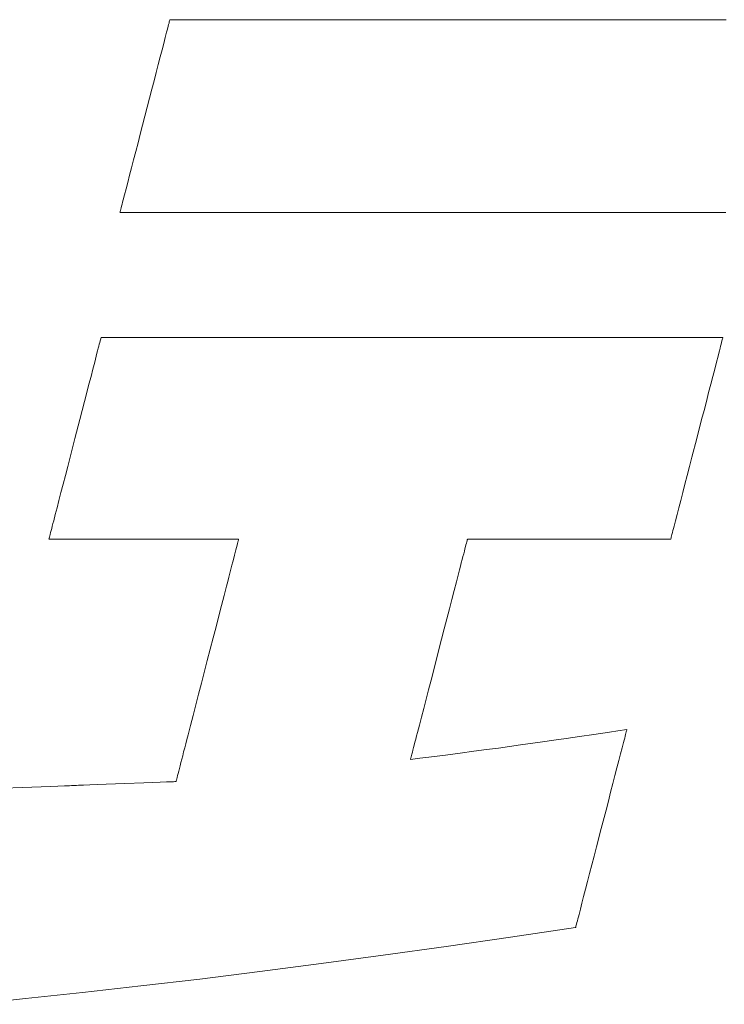
# Model space of a CAD drawing. Units: inches. Extents: x 0 to 107766, y -7296 to 1782.
# Drawn here: x 391 to 406, y 94 to 115 of the extents above; entities that cross this region are included whole.
import ezdxf

# ---------------------------------------------------------------- set-up
doc = ezdxf.new("R2010")
doc.units = ezdxf.units.IN
doc.header["$MEASUREMENT"] = 0
doc.layers.add('枠', color=7, linetype='Continuous', lineweight=20)

msp = doc.modelspace()

# ---------------------------------------------------------------- linework, layer by layer
at = {"layer": '枠', "lineweight": 13}
for p, q in [((394.074, 114.486), (394.079, 114.506)), ((394.079, 114.506), (394.083, 114.52)), ((394.083, 114.52), (394.085, 114.529)), ((394.085, 114.529), (394.086, 114.532)), ((394.086, 114.532), (394.088, 114.532)), ((394.088, 114.532), (394.095, 114.532)), ((394.095, 114.532), (394.107, 114.532)), ((394.107, 114.532), (394.124, 114.532)), ((394.124, 114.532), (394.144, 114.532)), ((394.144, 114.532), (394.17, 114.532)), ((394.17, 114.532), (394.2, 114.532)), ((394.2, 114.532), (394.234, 114.532)), ((394.234, 114.532), (394.272, 114.532)), ((394.272, 114.532), (394.314, 114.532)), ((394.314, 114.532), (394.361, 114.532)), ((394.361, 114.532), (394.411, 114.532)), ((394.411, 114.532), (394.465, 114.532)), ((394.465, 114.532), (394.524, 114.532)), ((394.524, 114.532), (394.586, 114.532)), ((394.586, 114.532), (394.651, 114.532)), ((394.651, 114.532), (394.721, 114.532)), ((394.721, 114.532), (394.793, 114.532)), ((394.793, 114.532), (394.87, 114.532)), ((394.87, 114.532), (394.949, 114.532)), ((394.949, 114.532), (395.032, 114.532)), ((395.032, 114.532), (395.119, 114.532)), ((395.119, 114.532), (395.208, 114.532)), ((395.208, 114.532), (395.3, 114.532)), ((395.3, 114.532), (395.396, 114.532)), ((395.396, 114.532), (395.494, 114.532)), ((395.494, 114.532), (395.596, 114.532)), ((395.596, 114.532), (395.7, 114.532)), ((395.7, 114.532), (395.806, 114.532)), ((395.806, 114.532), (395.916, 114.532)), ((395.916, 114.532), (396.028, 114.532)), ((396.028, 114.532), (396.142, 114.532)), ((396.142, 114.532), (396.259, 114.532)), ((396.259, 114.532), (396.378, 114.532)), ((396.378, 114.532), (396.5, 114.532)), ((396.5, 114.532), (396.624, 114.532)), ((396.624, 114.532), (396.749, 114.532)), ((396.749, 114.532), (396.877, 114.532)), ((396.877, 114.532), (397.007, 114.532)), ((397.007, 114.532), (397.138, 114.532)), ((397.138, 114.532), (397.272, 114.532)), ((397.272, 114.532), (397.407, 114.532)), ((397.407, 114.532), (397.544, 114.532)), ((397.544, 114.532), (397.682, 114.532)), ((397.682, 114.532), (397.822, 114.532)), ((397.822, 114.532), (397.964, 114.532)), ((397.964, 114.532), (398.25, 114.532)), ((398.25, 114.532), (398.542, 114.532)), ((398.542, 114.532), (398.838, 114.532)), ((398.838, 114.532), (399.137, 114.532)), ((399.137, 114.532), (399.439, 114.532)), ((399.439, 114.532), (399.744, 114.532)), ((399.744, 114.532), (400.051, 114.532)), ((400.051, 114.532), (400.667, 114.532)), ((400.667, 114.532), (401.283, 114.532)), ((401.283, 114.532), (401.59, 114.532)), ((401.59, 114.532), (401.894, 114.532)), ((401.894, 114.532), (402.197, 114.532)), ((402.197, 114.532), (402.496, 114.532)), ((402.496, 114.532), (402.792, 114.532)), ((402.792, 114.532), (403.083, 114.532)), ((403.083, 114.532), (403.37, 114.532)), ((403.37, 114.532), (403.511, 114.532)), ((403.511, 114.532), (403.651, 114.532)), ((403.651, 114.532), (403.79, 114.532)), ((403.79, 114.532), (403.927, 114.532)), ((403.927, 114.532), (404.062, 114.532)), ((404.062, 114.532), (404.195, 114.532)), ((404.195, 114.532), (404.327, 114.532)), ((404.327, 114.532), (404.457, 114.532)), ((404.457, 114.532), (404.584, 114.532)), ((404.584, 114.532), (404.71, 114.532)), ((404.71, 114.532), (404.834, 114.532)), ((404.834, 114.532), (404.955, 114.532)), ((404.955, 114.532), (405.074, 114.532)), ((405.074, 114.532), (405.191, 114.532)), ((405.191, 114.532), (405.306, 114.532)), ((405.306, 114.532), (405.418, 114.532)), ((405.418, 114.532), (405.527, 114.532)), ((405.527, 114.532), (405.634, 114.532)), ((405.634, 114.532), (405.738, 114.532)), ((394.017, 114.267), (394.03, 114.315)), ((394.03, 114.315), (394.041, 114.358)), ((394.041, 114.358), (394.051, 114.397)), ((394.051, 114.397), (394.06, 114.432)), ((394.06, 114.432), (394.068, 114.462)), ((394.068, 114.462), (394.074, 114.486)), ((393.958, 114.036), (393.989, 114.159)), ((393.989, 114.159), (394.017, 114.267)), ((393.884, 113.753), (393.922, 113.901)), ((393.922, 113.901), (393.958, 114.036)), ((393.843, 113.595), (393.884, 113.753)), ((393.8, 113.428), (393.843, 113.595)), ((393.755, 113.254), (393.8, 113.428)), ((393.66, 112.889), (393.708, 113.073)), ((393.708, 113.073), (393.755, 113.254)), ((393.563, 112.512), (393.66, 112.889)), ((393.465, 112.135), (393.563, 112.512)), ((393.418, 111.95), (393.465, 112.135)), ((393.371, 111.77), (393.418, 111.95)), ((393.326, 111.596), (393.371, 111.77)), ((393.242, 111.271), (393.283, 111.429)), ((393.283, 111.429), (393.326, 111.596)), ((393.204, 111.123), (393.242, 111.271)), ((393.168, 110.987), (393.204, 111.123)), ((393.109, 110.757), (393.137, 110.865)), ((393.137, 110.865), (393.168, 110.987)), ((393.058, 110.562), (393.066, 110.592)), ((393.066, 110.592), (393.075, 110.626)), ((393.075, 110.626), (393.085, 110.666)), ((393.085, 110.666), (393.096, 110.709)), ((393.096, 110.709), (393.109, 110.757)), ((393.04, 110.492), (393.041, 110.495)), ((393.043, 110.492), (393.04, 110.492)), ((393.041, 110.495), (393.043, 110.504)), ((393.043, 110.504), (393.047, 110.518)), ((393.05, 110.492), (393.043, 110.492)), ((393.047, 110.518), (393.052, 110.537)), ((393.063, 110.492), (393.05, 110.492)), ((393.052, 110.537), (393.058, 110.562)), ((393.08, 110.492), (393.063, 110.492)), ((393.102, 110.492), (393.08, 110.492)), ((393.129, 110.492), (393.102, 110.492)), ((393.16, 110.492), (393.129, 110.492)), ((393.196, 110.492), (393.16, 110.492)), ((393.236, 110.492), (393.196, 110.492)), ((393.281, 110.492), (393.236, 110.492)), ((393.33, 110.492), (393.281, 110.492)), ((393.383, 110.492), (393.33, 110.492)), ((393.44, 110.492), (393.383, 110.492)), ((393.502, 110.492), (393.44, 110.492)), ((393.567, 110.492), (393.502, 110.492)), ((393.636, 110.492), (393.567, 110.492)), ((393.709, 110.492), (393.636, 110.492)), ((393.786, 110.492), (393.709, 110.492)), ((393.866, 110.492), (393.786, 110.492)), ((393.95, 110.492), (393.866, 110.492)), ((394.038, 110.492), (393.95, 110.492)), ((394.128, 110.492), (394.038, 110.492)), ((394.223, 110.492), (394.128, 110.492)), ((394.32, 110.492), (394.223, 110.492)), ((394.421, 110.492), (394.32, 110.492)), ((394.524, 110.492), (394.421, 110.492)), ((394.631, 110.492), (394.524, 110.492)), ((394.741, 110.492), (394.631, 110.492)), ((394.853, 110.492), (394.741, 110.492)), ((394.969, 110.492), (394.853, 110.492)), ((395.087, 110.492), (394.969, 110.492)), ((395.207, 110.492), (395.087, 110.492)), ((395.33, 110.492), (395.207, 110.492)), ((395.456, 110.492), (395.33, 110.492)), ((395.584, 110.492), (395.456, 110.492)), ((395.714, 110.492), (395.584, 110.492)), ((395.847, 110.492), (395.714, 110.492)), ((395.981, 110.492), (395.847, 110.492)), ((396.118, 110.492), (395.981, 110.492)), ((396.257, 110.492), (396.118, 110.492)), ((396.397, 110.492), (396.257, 110.492)), ((396.54, 110.492), (396.397, 110.492)), ((396.684, 110.492), (396.54, 110.492)), ((396.83, 110.492), (396.684, 110.492)), ((396.977, 110.492), (396.83, 110.492)), ((397.126, 110.492), (396.977, 110.492)), ((397.277, 110.492), (397.126, 110.492)), ((397.428, 110.492), (397.277, 110.492)), ((397.735, 110.492), (397.428, 110.492)), ((398.047, 110.492), (397.735, 110.492)), ((398.362, 110.492), (398.047, 110.492)), ((398.681, 110.492), (398.362, 110.492)), ((399.002, 110.492), (398.681, 110.492)), ((399.325, 110.492), (399.002, 110.492)), ((399.974, 110.492), (399.325, 110.492)), ((400.624, 110.492), (399.974, 110.492)), ((400.947, 110.492), (400.624, 110.492)), ((401.268, 110.492), (400.947, 110.492)), ((401.586, 110.492), (401.268, 110.492)), ((401.902, 110.492), (401.586, 110.492)), ((402.213, 110.492), (401.902, 110.492)), ((402.521, 110.492), (402.213, 110.492)), ((402.672, 110.492), (402.521, 110.492)), ((402.823, 110.492), (402.672, 110.492)), ((402.972, 110.492), (402.823, 110.492)), ((403.119, 110.492), (402.972, 110.492)), ((403.265, 110.492), (403.119, 110.492)), ((403.409, 110.492), (403.265, 110.492)), ((403.551, 110.492), (403.409, 110.492)), ((403.692, 110.492), (403.551, 110.492)), ((403.831, 110.492), (403.692, 110.492)), ((403.967, 110.492), (403.831, 110.492)), ((404.102, 110.492), (403.967, 110.492)), ((404.235, 110.492), (404.102, 110.492)), ((404.365, 110.492), (404.235, 110.492)), ((404.493, 110.492), (404.365, 110.492)), ((404.618, 110.492), (404.493, 110.492)), ((404.742, 110.492), (404.618, 110.492)), ((404.862, 110.492), (404.742, 110.492)), ((404.98, 110.492), (404.862, 110.492)), ((405.096, 110.492), (404.98, 110.492)), ((405.208, 110.492), (405.096, 110.492)), ((405.318, 110.492), (405.208, 110.492)), ((405.424, 110.492), (405.318, 110.492)), ((405.528, 110.492), (405.424, 110.492)), ((405.629, 110.492), (405.528, 110.492)), ((405.726, 110.492), (405.629, 110.492)), ((392.598, 107.691), (392.608, 107.732)), ((392.608, 107.732), (392.618, 107.769)), ((392.618, 107.769), (392.626, 107.8)), ((392.626, 107.8), (392.632, 107.826)), ((392.632, 107.826), (392.638, 107.846)), ((392.638, 107.846), (392.642, 107.861)), ((392.642, 107.861), (392.644, 107.87)), ((392.644, 107.87), (392.645, 107.873)), ((392.645, 107.873), (392.647, 107.873)), ((392.647, 107.873), (392.654, 107.873)), ((392.654, 107.873), (392.666, 107.873)), ((392.666, 107.873), (392.682, 107.873)), ((392.682, 107.873), (392.703, 107.873)), ((392.703, 107.873), (392.728, 107.873)), ((392.728, 107.873), (392.757, 107.873)), ((392.757, 107.873), (392.791, 107.873)), ((392.791, 107.873), (392.829, 107.873)), ((392.829, 107.873), (392.871, 107.873)), ((392.871, 107.873), (392.917, 107.873)), ((392.917, 107.873), (392.967, 107.873)), ((392.967, 107.873), (393.02, 107.873)), ((393.02, 107.873), (393.078, 107.873)), ((393.078, 107.873), (393.139, 107.873)), ((393.139, 107.873), (393.204, 107.873)), ((393.204, 107.873), (393.273, 107.873)), ((393.273, 107.873), (393.345, 107.873)), ((393.345, 107.873), (393.42, 107.873)), ((393.42, 107.873), (393.499, 107.873)), ((393.499, 107.873), (393.581, 107.873)), ((393.581, 107.873), (393.667, 107.873)), ((393.667, 107.873), (393.755, 107.873)), ((393.755, 107.873), (393.847, 107.873)), ((393.847, 107.873), (393.941, 107.873)), ((393.941, 107.873), (394.038, 107.873)), ((394.038, 107.873), (394.139, 107.873)), ((394.139, 107.873), (394.242, 107.873)), ((394.242, 107.873), (394.347, 107.873)), ((394.347, 107.873), (394.455, 107.873)), ((394.455, 107.873), (394.566, 107.873)), ((394.566, 107.873), (394.679, 107.873)), ((394.679, 107.873), (394.795, 107.873)), ((394.795, 107.873), (394.913, 107.873)), ((394.913, 107.873), (395.033, 107.873)), ((395.033, 107.873), (395.156, 107.873)), ((395.156, 107.873), (395.28, 107.873)), ((395.28, 107.873), (395.406, 107.873)), ((395.406, 107.873), (395.535, 107.873)), ((395.535, 107.873), (395.665, 107.873)), ((395.665, 107.873), (395.797, 107.873)), ((395.797, 107.873), (395.931, 107.873)), ((395.931, 107.873), (396.066, 107.873)), ((396.066, 107.873), (396.203, 107.873)), ((396.203, 107.873), (396.342, 107.873)), ((396.342, 107.873), (396.481, 107.873)), ((396.481, 107.873), (396.765, 107.873)), ((396.765, 107.873), (397.053, 107.873)), ((397.053, 107.873), (397.346, 107.873)), ((397.346, 107.873), (397.642, 107.873)), ((397.642, 107.873), (397.941, 107.873)), ((397.941, 107.873), (398.243, 107.873)), ((398.243, 107.873), (398.546, 107.873)), ((398.546, 107.873), (399.156, 107.873)), ((399.156, 107.873), (399.765, 107.873)), ((399.765, 107.873), (400.069, 107.873)), ((400.069, 107.873), (400.37, 107.873)), ((400.37, 107.873), (400.669, 107.873)), ((400.669, 107.873), (400.966, 107.873)), ((400.966, 107.873), (401.258, 107.873)), ((401.258, 107.873), (401.547, 107.873)), ((401.547, 107.873), (401.83, 107.873)), ((401.83, 107.873), (401.97, 107.873)), ((401.97, 107.873), (402.109, 107.873)), ((402.109, 107.873), (402.245, 107.873)), ((402.245, 107.873), (402.381, 107.873)), ((402.381, 107.873), (402.515, 107.873)), ((402.515, 107.873), (402.647, 107.873)), ((402.647, 107.873), (402.777, 107.873)), ((402.777, 107.873), (402.905, 107.873)), ((402.905, 107.873), (403.032, 107.873)), ((403.032, 107.873), (403.156, 107.873)), ((403.156, 107.873), (403.278, 107.873)), ((403.278, 107.873), (403.399, 107.873)), ((403.399, 107.873), (403.517, 107.873)), ((403.517, 107.873), (403.632, 107.873)), ((403.632, 107.873), (403.745, 107.873)), ((403.745, 107.873), (403.856, 107.873)), ((403.856, 107.873), (403.964, 107.873)), ((403.964, 107.873), (404.07, 107.873)), ((404.07, 107.873), (404.173, 107.873)), ((404.173, 107.873), (404.273, 107.873)), ((404.273, 107.873), (404.371, 107.873)), ((404.371, 107.873), (404.465, 107.873)), ((404.465, 107.873), (404.557, 107.873)), ((404.557, 107.873), (404.645, 107.873)), ((404.645, 107.873), (404.73, 107.873)), ((404.73, 107.873), (404.812, 107.873)), ((404.812, 107.873), (404.891, 107.873)), ((404.891, 107.873), (404.967, 107.873)), ((404.967, 107.873), (405.039, 107.873)), ((405.039, 107.873), (405.107, 107.873)), ((405.107, 107.873), (405.172, 107.873)), ((405.172, 107.873), (405.234, 107.873)), ((405.234, 107.873), (405.291, 107.873)), ((405.291, 107.873), (405.345, 107.873)), ((405.345, 107.873), (405.395, 107.873)), ((405.395, 107.873), (405.441, 107.873)), ((405.441, 107.873), (405.483, 107.873)), ((405.483, 107.873), (405.521, 107.873)), ((405.521, 107.873), (405.554, 107.873)), ((405.554, 107.873), (405.584, 107.873)), ((405.584, 107.873), (405.609, 107.873)), ((405.609, 107.873), (405.629, 107.873)), ((405.63, 107.732), (405.62, 107.691)), ((405.629, 107.873), (405.646, 107.873)), ((405.64, 107.769), (405.63, 107.732)), ((405.648, 107.8), (405.64, 107.769)), ((405.646, 107.873), (405.657, 107.873)), ((405.655, 107.826), (405.648, 107.8)), ((405.66, 107.846), (405.655, 107.826)), ((405.657, 107.873), (405.664, 107.873)), ((405.664, 107.861), (405.66, 107.846)), ((405.664, 107.873), (405.667, 107.873)), ((405.666, 107.87), (405.664, 107.861)), ((405.667, 107.873), (405.666, 107.87)), ((392.544, 107.483), (392.559, 107.541)), ((392.559, 107.541), (392.573, 107.596)), ((392.573, 107.596), (392.586, 107.646)), ((392.586, 107.646), (392.598, 107.691)), ((405.581, 107.541), (405.566, 107.483)), ((405.595, 107.596), (405.581, 107.541)), ((405.608, 107.646), (405.595, 107.596)), ((405.62, 107.691), (405.608, 107.646)), ((392.474, 107.212), (392.511, 107.354)), ((392.511, 107.354), (392.544, 107.483)), ((405.533, 107.354), (405.496, 107.212)), ((405.566, 107.483), (405.533, 107.354)), ((392.434, 107.058), (392.474, 107.212)), ((405.496, 107.212), (405.456, 107.058)), ((392.346, 106.717), (392.391, 106.892)), ((392.391, 106.892), (392.434, 107.058)), ((405.413, 106.892), (405.368, 106.717)), ((405.456, 107.058), (405.413, 106.892)), ((392.299, 106.535), (392.346, 106.717)), ((405.368, 106.717), (405.321, 106.535)), ((392.25, 106.346), (392.299, 106.535)), ((405.321, 106.535), (405.272, 106.346)), ((392.2, 106.153), (392.25, 106.346)), ((405.272, 106.346), (405.222, 106.153)), ((392.098, 105.758), (392.2, 106.153)), ((405.222, 106.153), (405.12, 105.758)), ((391.996, 105.364), (392.098, 105.758)), ((405.12, 105.758), (405.018, 105.364)), ((391.946, 105.171), (391.996, 105.364)), ((405.018, 105.364), (404.968, 105.171)), ((391.897, 104.982), (391.946, 105.171)), ((404.968, 105.171), (404.92, 104.982)), ((391.85, 104.8), (391.897, 104.982)), ((404.92, 104.982), (404.872, 104.8)), ((391.762, 104.459), (391.805, 104.625)), ((391.805, 104.625), (391.85, 104.8)), ((404.827, 104.625), (404.784, 104.459)), ((404.872, 104.8), (404.827, 104.625)), ((391.722, 104.305), (391.762, 104.459)), ((404.784, 104.459), (404.744, 104.305)), ((391.686, 104.162), (391.722, 104.305)), ((404.744, 104.305), (404.708, 104.162)), ((391.637, 103.976), (391.652, 104.034)), ((391.652, 104.034), (391.686, 104.162)), ((404.674, 104.034), (404.659, 103.976)), ((404.708, 104.162), (404.674, 104.034)), ((391.579, 103.748), (391.588, 103.785)), ((391.588, 103.785), (391.598, 103.826)), ((391.598, 103.826), (391.61, 103.871)), ((391.61, 103.871), (391.623, 103.921)), ((391.623, 103.921), (391.637, 103.976)), ((404.61, 103.785), (404.601, 103.748)), ((404.621, 103.826), (404.61, 103.785)), ((404.632, 103.871), (404.621, 103.826)), ((404.645, 103.921), (404.632, 103.871)), ((404.659, 103.976), (404.645, 103.921)), ((391.552, 103.647), (391.555, 103.656)), ((391.552, 103.644), (391.552, 103.647)), ((391.554, 103.644), (391.552, 103.644)), ((391.563, 103.644), (391.554, 103.644)), ((391.555, 103.656), (391.558, 103.671)), ((391.558, 103.671), (391.564, 103.691)), ((391.577, 103.644), (391.563, 103.644)), ((391.564, 103.691), (391.57, 103.717)), ((391.57, 103.717), (391.579, 103.748)), ((391.596, 103.644), (391.577, 103.644)), ((391.62, 103.644), (391.596, 103.644)), ((391.65, 103.644), (391.62, 103.644)), ((391.684, 103.644), (391.65, 103.644)), ((391.722, 103.644), (391.684, 103.644)), ((391.812, 103.644), (391.722, 103.644)), ((391.918, 103.644), (391.812, 103.644)), ((392.039, 103.644), (391.918, 103.644)), ((392.172, 103.644), (392.039, 103.644)), ((392.318, 103.644), (392.172, 103.644)), ((392.473, 103.644), (392.318, 103.644)), ((392.637, 103.644), (392.473, 103.644)), ((392.809, 103.644), (392.637, 103.644)), ((393.168, 103.644), (392.809, 103.644)), ((393.538, 103.644), (393.168, 103.644)), ((393.909, 103.644), (393.538, 103.644)), ((394.268, 103.644), (393.909, 103.644)), ((394.439, 103.644), (394.268, 103.644)), ((394.604, 103.644), (394.439, 103.644)), ((394.759, 103.644), (394.604, 103.644)), ((394.904, 103.644), (394.759, 103.644)), ((395.038, 103.644), (394.904, 103.644)), ((395.159, 103.644), (395.038, 103.644)), ((395.264, 103.644), (395.159, 103.644)), ((395.354, 103.644), (395.264, 103.644)), ((395.393, 103.644), (395.354, 103.644)), ((395.427, 103.644), (395.393, 103.644)), ((395.456, 103.644), (395.427, 103.644)), ((395.481, 103.644), (395.456, 103.644)), ((395.5, 103.644), (395.481, 103.644)), ((395.514, 103.644), (395.5, 103.644)), ((395.502, 103.556), (395.51, 103.587)), ((395.51, 103.587), (395.517, 103.611)), ((395.522, 103.644), (395.514, 103.644)), ((395.517, 103.611), (395.521, 103.629)), ((395.521, 103.629), (395.524, 103.64)), ((395.525, 103.644), (395.522, 103.644)), ((395.524, 103.64), (395.525, 103.644)), ((400.303, 103.592), (400.296, 103.564)), ((400.309, 103.614), (400.303, 103.592)), ((400.313, 103.631), (400.309, 103.614)), ((400.316, 103.641), (400.313, 103.631)), ((400.317, 103.644), (400.316, 103.641)), ((400.32, 103.644), (400.317, 103.644)), ((400.329, 103.644), (400.32, 103.644)), ((400.344, 103.644), (400.329, 103.644)), ((400.365, 103.644), (400.344, 103.644)), ((400.391, 103.644), (400.365, 103.644)), ((400.422, 103.644), (400.391, 103.644)), ((400.458, 103.644), (400.422, 103.644)), ((400.5, 103.644), (400.458, 103.644)), ((400.546, 103.644), (400.5, 103.644)), ((400.596, 103.644), (400.546, 103.644)), ((400.71, 103.644), (400.596, 103.644)), ((400.839, 103.644), (400.71, 103.644)), ((400.982, 103.644), (400.839, 103.644)), ((401.138, 103.644), (400.982, 103.644)), ((401.304, 103.644), (401.138, 103.644)), ((401.48, 103.644), (401.304, 103.644)), ((401.664, 103.644), (401.48, 103.644)), ((401.854, 103.644), (401.664, 103.644)), ((402.048, 103.644), (401.854, 103.644)), ((402.445, 103.644), (402.048, 103.644)), ((402.842, 103.644), (402.445, 103.644)), ((403.037, 103.644), (402.842, 103.644)), ((403.227, 103.644), (403.037, 103.644)), ((403.41, 103.644), (403.227, 103.644)), ((403.586, 103.644), (403.41, 103.644)), ((403.753, 103.644), (403.586, 103.644)), ((403.908, 103.644), (403.753, 103.644)), ((404.052, 103.644), (403.908, 103.644)), ((404.181, 103.644), (404.052, 103.644)), ((404.294, 103.644), (404.181, 103.644)), ((404.345, 103.644), (404.294, 103.644)), ((404.391, 103.644), (404.345, 103.644)), ((404.432, 103.644), (404.391, 103.644)), ((404.468, 103.644), (404.432, 103.644)), ((404.5, 103.644), (404.468, 103.644)), ((404.526, 103.644), (404.5, 103.644)), ((404.546, 103.644), (404.526, 103.644)), ((404.561, 103.644), (404.546, 103.644)), ((404.571, 103.644), (404.561, 103.644)), ((404.574, 103.644), (404.571, 103.644)), ((404.577, 103.656), (404.574, 103.647)), ((404.574, 103.647), (404.574, 103.644)), ((404.581, 103.671), (404.577, 103.656)), ((404.586, 103.691), (404.581, 103.671)), ((404.593, 103.717), (404.586, 103.691)), ((404.601, 103.748), (404.593, 103.717)), ((395.439, 103.311), (395.455, 103.371)), ((395.455, 103.371), (395.469, 103.426)), ((395.469, 103.426), (395.482, 103.475)), ((395.482, 103.475), (395.493, 103.518)), ((395.493, 103.518), (395.502, 103.556)), ((400.253, 103.396), (400.239, 103.341)), ((400.266, 103.446), (400.253, 103.396)), ((400.277, 103.49), (400.266, 103.446)), ((400.287, 103.53), (400.277, 103.49)), ((400.296, 103.564), (400.287, 103.53)), ((395.385, 103.101), (395.404, 103.175)), ((395.404, 103.175), (395.422, 103.246)), ((395.422, 103.246), (395.439, 103.311)), ((400.207, 103.218), (400.189, 103.15)), ((400.223, 103.282), (400.207, 103.218)), ((400.239, 103.341), (400.223, 103.282)), ((395.343, 102.938), (395.364, 103.021)), ((395.364, 103.021), (395.385, 103.101)), ((400.151, 103.002), (400.131, 102.923)), ((400.171, 103.078), (400.151, 103.002)), ((400.189, 103.15), (400.171, 103.078)), ((395.272, 102.665), (395.297, 102.76)), ((395.297, 102.76), (395.32, 102.851)), ((395.32, 102.851), (395.343, 102.938)), ((400.087, 102.754), (400.04, 102.574)), ((400.131, 102.923), (400.087, 102.754)), ((395.221, 102.466), (395.272, 102.665)), ((400.04, 102.574), (399.991, 102.383)), ((395.167, 102.257), (395.221, 102.466)), ((399.991, 102.383), (399.94, 102.184)), ((395.11, 102.038), (395.167, 102.257)), ((399.94, 102.184), (399.887, 101.978)), ((395.052, 101.811), (395.11, 102.038)), ((399.887, 101.978), (399.832, 101.768)), ((394.992, 101.579), (395.052, 101.811)), ((399.832, 101.768), (399.721, 101.337)), ((394.869, 101.105), (394.992, 101.579)), ((399.721, 101.337), (399.61, 100.907)), ((394.747, 100.632), (394.869, 101.105)), ((399.61, 100.907), (399.555, 100.696)), ((399.555, 100.696), (399.502, 100.49)), ((394.687, 100.4), (394.747, 100.632)), ((399.502, 100.49), (399.451, 100.291)), ((394.629, 100.173), (394.687, 100.4)), ((399.451, 100.291), (399.401, 100.101)), ((394.572, 99.954), (394.629, 100.173)), ((399.401, 100.101), (399.355, 99.92)), ((394.518, 99.744), (394.572, 99.954)), ((399.355, 99.92), (399.311, 99.752)), ((394.466, 99.546), (394.518, 99.744)), ((399.291, 99.672), (399.271, 99.597)), ((399.311, 99.752), (399.291, 99.672)), ((403.468, 99.63), (403.656, 99.657)), ((403.655, 99.654), (403.653, 99.645)), ((403.656, 99.657), (403.655, 99.654)), ((394.418, 99.36), (394.442, 99.451)), ((394.442, 99.451), (394.466, 99.546)), ((399.235, 99.457), (399.219, 99.393)), ((399.253, 99.525), (399.235, 99.457)), ((399.271, 99.597), (399.253, 99.525)), ((402.13, 99.435), (402.386, 99.472)), ((402.386, 99.472), (402.661, 99.512)), ((402.661, 99.512), (402.961, 99.556)), ((402.961, 99.556), (403.291, 99.604)), ((403.291, 99.604), (403.468, 99.63)), ((403.61, 99.479), (403.598, 99.434)), ((403.62, 99.519), (403.61, 99.479)), ((403.629, 99.555), (403.62, 99.519)), ((403.637, 99.585), (403.629, 99.555)), ((403.644, 99.611), (403.637, 99.585)), ((403.649, 99.631), (403.644, 99.611)), ((403.653, 99.645), (403.649, 99.631)), ((394.374, 99.189), (394.396, 99.273)), ((394.396, 99.273), (394.418, 99.36)), ((399.189, 99.279), (399.176, 99.229)), ((399.203, 99.334), (399.189, 99.279)), ((399.219, 99.393), (399.203, 99.334)), ((400.454, 99.202), (400.718, 99.238)), ((400.718, 99.238), (400.965, 99.271)), ((400.965, 99.271), (401.43, 99.335)), ((401.43, 99.335), (401.889, 99.4)), ((401.889, 99.4), (402.13, 99.435)), ((403.557, 99.274), (403.524, 99.149)), ((403.585, 99.385), (403.557, 99.274)), ((403.598, 99.434), (403.585, 99.385)), ((394.316, 98.965), (394.335, 99.035)), ((394.335, 99.035), (394.354, 99.11)), ((394.354, 99.11), (394.374, 99.189)), ((399.125, 99.031), (399.322, 99.056)), ((399.126, 99.034), (399.125, 99.031)), ((399.128, 99.044), (399.126, 99.034)), ((399.133, 99.06), (399.128, 99.044)), ((399.138, 99.083), (399.133, 99.06)), ((399.146, 99.111), (399.138, 99.083)), ((399.154, 99.145), (399.146, 99.111)), ((399.165, 99.184), (399.154, 99.145)), ((399.176, 99.229), (399.165, 99.184)), ((399.322, 99.056), (399.509, 99.08)), ((399.509, 99.08), (399.855, 99.124)), ((399.855, 99.124), (400.168, 99.165)), ((400.168, 99.165), (400.454, 99.202)), ((403.524, 99.149), (403.488, 99.009)), ((394.27, 98.785), (394.284, 98.84)), ((394.284, 98.84), (394.3, 98.9)), ((394.3, 98.9), (394.316, 98.965)), ((403.449, 98.858), (403.407, 98.696)), ((403.488, 99.009), (403.449, 98.858)), ((394.222, 98.599), (394.228, 98.624)), ((394.228, 98.624), (394.236, 98.655)), ((394.236, 98.655), (394.246, 98.692)), ((394.246, 98.692), (394.257, 98.736)), ((394.257, 98.736), (394.27, 98.785)), ((403.407, 98.696), (403.363, 98.524)), ((390.599, 98.43), (390.996, 98.445)), ((390.996, 98.445), (391.393, 98.46)), ((391.393, 98.46), (391.575, 98.466)), ((391.575, 98.466), (391.739, 98.473)), ((391.739, 98.473), (391.877, 98.478)), ((391.877, 98.478), (391.935, 98.48)), ((391.935, 98.48), (391.984, 98.482)), ((391.984, 98.482), (392.024, 98.483)), ((392.024, 98.483), (392.053, 98.484)), ((392.053, 98.484), (392.071, 98.485)), ((392.071, 98.485), (392.077, 98.485)), ((392.077, 98.485), (392.083, 98.486)), ((392.083, 98.486), (392.101, 98.486)), ((392.101, 98.486), (392.13, 98.487)), ((392.13, 98.487), (392.169, 98.489)), ((392.169, 98.489), (392.217, 98.491)), ((392.217, 98.491), (392.274, 98.493)), ((392.274, 98.493), (392.411, 98.498)), ((392.411, 98.498), (392.573, 98.504)), ((392.573, 98.504), (392.753, 98.511)), ((392.753, 98.511), (393.145, 98.526)), ((393.145, 98.526), (393.537, 98.541)), ((393.537, 98.541), (393.718, 98.548)), ((393.718, 98.548), (393.88, 98.554)), ((393.88, 98.554), (394.016, 98.559)), ((394.016, 98.559), (394.073, 98.562)), ((394.073, 98.562), (394.122, 98.563)), ((394.122, 98.563), (394.161, 98.565)), ((394.161, 98.565), (394.189, 98.566)), ((394.189, 98.566), (394.207, 98.567)), ((394.207, 98.567), (394.213, 98.567)), ((394.213, 98.567), (394.214, 98.571)), ((394.214, 98.571), (394.217, 98.582)), ((394.217, 98.582), (394.222, 98.599)), ((403.363, 98.524), (403.316, 98.345)), ((403.316, 98.345), (403.269, 98.16)), ((403.269, 98.16), (403.22, 97.971)), ((403.22, 97.971), (403.12, 97.584)), ((403.12, 97.584), (403.019, 97.197)), ((403.019, 97.197), (402.97, 97.008)), ((402.97, 97.008), (402.923, 96.823)), ((402.923, 96.823), (402.876, 96.644)), ((402.876, 96.644), (402.832, 96.473)), ((402.832, 96.473), (402.79, 96.31)), ((402.751, 96.159), (402.715, 96.019)), ((402.79, 96.31), (402.751, 96.159)), ((402.715, 96.019), (402.682, 95.894)), ((402.641, 95.734), (402.629, 95.689)), ((402.654, 95.783), (402.641, 95.734)), ((402.682, 95.894), (402.654, 95.783)), ((402.586, 95.523), (402.584, 95.514)), ((402.59, 95.538), (402.586, 95.523)), ((402.595, 95.558), (402.59, 95.538)), ((402.602, 95.583), (402.595, 95.558)), ((402.61, 95.614), (402.602, 95.583)), ((402.619, 95.649), (402.61, 95.614)), ((402.629, 95.689), (402.619, 95.649)), ((402.583, 95.511), (401.218, 95.307)), ((402.584, 95.514), (402.583, 95.511)), ((399.874, 95.113), (398.552, 94.928)), ((401.218, 95.307), (399.874, 95.113)), ((398.552, 94.928), (397.251, 94.753)), ((397.251, 94.753), (395.972, 94.588)), ((395.972, 94.588), (394.713, 94.431)), ((393.474, 94.285), (392.257, 94.147)), ((394.713, 94.431), (393.474, 94.285)), ((392.257, 94.147), (391.059, 94.019)), ((391.059, 94.019), (389.88, 93.901))]:
    msp.add_line(p, q, dxfattribs=at)

doc.saveas('drawing.dxf')
